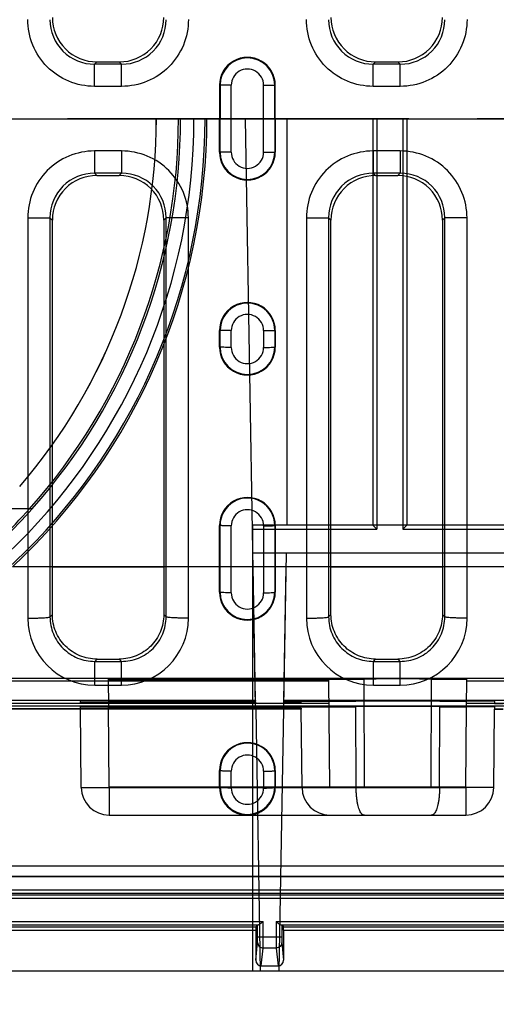
# Model space of a CAD drawing. Units: millimetres. Extents: x 0 to 1485, y 0 to 1287.
# Drawn here: x 200 to 242, y 429 to 518 of the extents above; entities that cross this region are included whole.
import ezdxf
from ezdxf.enums import TextEntityAlignment as Align

# ---------------------------------------------------------------- set-up
doc = ezdxf.new("R2010")
doc.units = ezdxf.units.MM
doc.header["$LTSCALE"] = 81.675
doc.linetypes.add('CENTER', pattern=[0.6, 0.375, -0.075, 0.075, -0.075])
doc.layers.get('0').update_dxf_attribs({"linetype": 'CONTINUOUS'})
for name, color, linetype in [('06___PRT_ALL_SURFS', 7, 'CONTINUOUS'), ('AXIS', 7, 'CONTINUOUS'), ('DIMS', 7, 'CONTINUOUS'), ('SURFACES', 7, 'CONTINUOUS')]:
    doc.layers.add(name, color=color, linetype=linetype)
doc.styles.get("Standard").update_dxf_attribs({"font": 'txt', "width": 0.4})
doc.dimstyles.new('DIMSTYLE_1', dxfattribs={"dimtxt": 17.5, "dimasz": 15, "dimexe": 0.18, "dimexo": 0.0625, "dimgap": 0.09, "dimtad": 1, "dimdsep": 46, "dimtxsty": 'Standard', "dimblk": '_FILLED', "dimblk1": '_FILLED', "dimblk2": '_FILLED', "dimcen": 0.09, "dimclrt": 5, "dimadec": 0, "dimazin": 0, "dimtp": 0.01, "dimtm": 0.01, "dimtfac": 1, "dimtofl": 0, "dimtmove": 0, "dimatfit": 3, "dimldrblk": '_FILLED', "dimfxl": 1, "dimtolj": 1, "dimarcsym": 0})

# ---------------------------------------------------------------- blocks, each defined once
blk = doc.blocks.new('_FILLED')
at = {"color": 0, "linetype": 'ByBlock'}
blk.add_solid([(0, 0), (-1, 0.2), (-1, -0.2)], dxfattribs=at)
blk = doc.blocks.new('*D4')
at = {"layer": 'DIMS', "color": 2, "linetype": 'Continuous'}
for p, q in [((1091.519, 447.618), (1091.519, 375.545)), ((81.519, 439.393), (81.519, 375.545)), ((81.519, 380.545), (586.519, 380.545)), ((1091.519, 380.545), (586.519, 380.545))]:
    blk.add_line(p, q, dxfattribs=at)
at = {"layer": 'DIMS', "color": 2, "linetype": 'Continuous', "xscale": 15, "yscale": 15, "zscale": 15, "rotation": 180}
blk.add_blockref('_FILLED', (81.519, 380.545), dxfattribs=at)
at = {"layer": 'DIMS', "color": 2, "linetype": 'Continuous', "xscale": 15, "yscale": 15, "zscale": 15}
blk.add_blockref('_FILLED', (1091.519, 380.545), dxfattribs=at)
at = {"layer": 'DIMS', "color": 5, "linetype": 'Continuous', "width": 0.535959}
blk.add_text('1010', height=17.5, dxfattribs=at).set_placement((586.519, 384.92), align=Align.CENTER)

msp = doc.modelspace()

# ---------------------------------------------------------------- linework, layer by layer
at = {"color": 9, "linetype": 'Continuous'}
for p, q in [((206.301, 513.507), (206.512, 513.718)), ((206.301, 511.518), (206.301, 513.507)), ((208.737, 513.507), (206.301, 513.507)), ((208.737, 513.507), (208.526, 513.718)), ((208.737, 511.518), (208.737, 513.507)), ((231.301, 513.507), (231.512, 513.718)), ((231.301, 511.518), (231.301, 513.507)), ((233.737, 513.507), (231.301, 513.507)), ((233.737, 513.507), (233.526, 513.718)), ((233.737, 511.518), (233.737, 513.507)), ((217.519, 511.618), (217.57, 511.618)), ((217.57, 511.618), (217.57, 508.618)), ((218.567, 505.614), (218.567, 511.621)), ((221.471, 505.614), (221.471, 511.621)), ((222.519, 511.618), (222.468, 511.618)), ((222.468, 508.618), (222.468, 511.618)), ((208.737, 511.518), (206.301, 511.518)), ((233.737, 511.518), (231.301, 511.518)), ((218.567, 508.618), (217.519, 508.618)), ((217.57, 505.618), (217.57, 508.618)), ((221.471, 508.618), (222.519, 508.618)), ((222.468, 508.618), (222.468, 505.618)), ((202.519, 468.397), (212.519, 468.397)), ((227.519, 468.397), (237.519, 468.397)), ((310.497, 439.393), (81.519, 439.393)), ((1081.345, 438.624), (81.694, 438.624)), ((94.197, 436.565), (221.439, 436.565)), ((221.439, 435.187), (221.439, 436.565)), ((222.599, 436.565), (222.599, 435.187)), ((222.599, 436.565), (270.439, 436.565)), ((94.867, 435.795), (220.769, 435.795)), ((223.269, 435.795), (269.769, 435.795)), ((220.939, 435.187), (223.099, 435.187)), ((220.769, 433.094), (220.935, 434.689)), ((221.269, 432.593), (221.435, 434.19)), ((222.603, 434.19), (221.435, 434.19)), ((222.603, 434.19), (222.769, 432.593)), ((223.103, 434.689), (223.269, 433.094))]:
    msp.add_line(p, q, dxfattribs=at)
at = {"color": 7, "linetype": 'Continuous'}
for p, q in [((206.512, 513.718), (208.526, 513.718)), ((231.512, 513.718), (233.526, 513.718)), ((217.519, 511.618), (217.519, 508.618)), ((222.519, 508.618), (222.519, 511.618)), ((217.519, 505.618), (217.519, 508.618)), ((222.519, 508.618), (222.519, 505.618)), ((310.795, 439.093), (81.522, 439.093)), ((1081.347, 438.924), (81.691, 438.924)), ((94.654, 436.265), (220.982, 436.265)), ((94.865, 436.095), (220.772, 436.095)), ((220.769, 435.795), (220.769, 433.094)), ((220.939, 436.263), (220.772, 436.095)), ((220.939, 435.187), (220.939, 436.263)), ((223.056, 436.265), (269.982, 436.265)), ((223.099, 436.263), (223.099, 435.187)), ((223.099, 436.263), (223.266, 436.095)), ((223.266, 436.095), (269.772, 436.095)), ((223.269, 435.795), (223.269, 433.094)), ((1081.519, 432.118), (81.519, 432.118)), ((221.269, 432.593), (222.769, 432.593))]:
    msp.add_line(p, q, dxfattribs=at)
at = {"color": 2, "linetype": 'Continuous'}
for p, q in [((211.853, 508.618), (213.853, 508.618)), ((200.718, 473.618), (121.92, 473.618))]:
    msp.add_line(p, q, dxfattribs=at)
at = {"color": 9, "linetype": 'Continuous'}
for centre, start, end in [((206.292, 517.49), 179.82826, 270.13663), ((208.746, 517.49), 269.86337, 0.17175), ((231.292, 517.49), 179.82826, 270.13663), ((233.746, 517.49), 269.86337, 0.17175)]:
    msp.add_arc(centre, 3.983, start, end, dxfattribs=at)
at = {"color": 7, "linetype": 'Continuous'}
for centre, radius, start, end in [((206.51, 517.708), 3.991, 179.95423, 270.02473), ((208.528, 517.708), 3.991, 269.97527, 0.04577), ((231.51, 517.708), 3.991, 179.95423, 270.02473), ((233.528, 517.708), 3.991, 269.97527, 0.04577), ((220.019, 511.618), 2.5, 359.99952, 180.00048)]:
    msp.add_arc(centre, radius, start, end, dxfattribs=at)
at = {"color": 2, "linetype": 'Continuous'}
for radius, start in [(50.534, 319.23007), (52.7, 318.38388)]:
    msp.add_arc((161.319, 508.618), radius, start, 360, dxfattribs=at)
at = {"color": 6, "linetype": 'Continuous'}
msp.add_arc((161.319, 508.618), 52.517, 318.20601, 360, dxfattribs=at)
at = {"color": 7, "linetype": 'Continuous'}
for centre, major_axis, ratio, start_param, end_param in [((220.772, 435.795), (0, 0.3), 0.008727, 0.008727, 1.570796), ((223.266, 435.795), (0, 0.3), 0.008727, -1.570796, -0.008727), ((221.269, 433.094), (0.052, 0.499), 0.996476, -4.608164, -3.038096), ((222.769, 433.094), (-0.052, 0.499), 0.996476, -3.245089, -1.675021)]:
    msp.add_ellipse(centre, major_axis=major_axis, ratio=ratio, start_param=start_param, end_param=end_param, dxfattribs=at)
at = {"color": 9, "linetype": 'Continuous'}
for points, knots in [([(206.301, 511.518), (205.521, 511.518), (203.944, 511.83), (201.952, 513.169), (200.622, 515.166), (200.312, 516.743), (200.312, 517.524)], [0, 0, 0, 0, 0.249995, 0.499991, 0.749992, 1, 1, 1, 1]), ([(214.726, 517.524), (214.726, 516.743), (214.416, 515.166), (213.086, 513.169), (211.094, 511.83), (209.517, 511.518), (208.737, 511.518)], [0, 0, 0, 0, 0.250007, 0.500009, 0.750004, 1, 1, 1, 1]), ([(231.301, 511.518), (230.521, 511.518), (228.944, 511.83), (226.952, 513.169), (225.622, 515.166), (225.312, 516.743), (225.312, 517.524)], [0, 0, 0, 0, 0.249995, 0.499991, 0.749992, 1, 1, 1, 1]), ([(239.726, 517.524), (239.726, 516.743), (239.416, 515.166), (238.086, 513.169), (236.094, 511.83), (234.517, 511.518), (233.737, 511.518)], [0, 0, 0, 0, 0.250007, 0.500009, 0.750004, 1, 1, 1, 1]), ([(220.935, 434.689), (220.937, 434.705), (220.936, 434.758), (220.94, 434.924), (220.939, 435.074), (220.939, 435.187)], [0, 0, 0, 0, 0.098789, 0.320704, 1, 1, 1, 1]), ([(221.435, 434.19), (221.437, 434.223), (221.436, 434.33), (221.44, 434.662), (221.439, 434.961), (221.439, 435.187)], [0, 0, 0, 0, 0.098759, 0.320675, 1, 1, 1, 1]), ([(222.599, 435.187), (222.599, 434.961), (222.598, 434.662), (222.602, 434.33), (222.601, 434.223), (222.603, 434.19)], [0, 0, 0, 0, 0.679325, 0.901241, 1, 1, 1, 1]), ([(223.099, 435.187), (223.099, 435.074), (223.098, 434.924), (223.102, 434.758), (223.101, 434.705), (223.103, 434.689)], [0, 0, 0, 0, 0.679296, 0.901211, 1, 1, 1, 1]), ([(220.935, 434.689), (220.935, 434.561), (221.043, 434.296), (221.308, 434.19), (221.435, 434.19)], [0, 0, 0, 0, 0.49939, 1, 1, 1, 1]), ([(223.103, 434.689), (223.103, 434.561), (222.996, 434.296), (222.73, 434.19), (222.603, 434.19)], [0, 0, 0, 0, 0.49939, 1, 1, 1, 1])]:
    msp.add_open_spline(points, degree=3, knots=knots, dxfattribs=at)
at = {"color": 7, "linetype": 'Continuous'}
for points, knots in [([(221.013, 436.271), (221.045, 436.282), (221.111, 436.321), (221.253, 436.419), (221.363, 436.505), (221.439, 436.565)], [0, 0, 0, 0, 0.194185, 0.441596, 1, 1, 1, 1]), ([(222.599, 436.565), (222.642, 436.531), (222.726, 436.466), (222.848, 436.374), (222.954, 436.305), (223.025, 436.265), (223.056, 436.265)], [0, 0, 0, 0, 0.298403, 0.582306, 0.829485, 1, 1, 1, 1])]:
    msp.add_open_spline(points, degree=3, knots=knots, dxfattribs=at)
msp.add_open_spline([(220.982, 436.265), (220.993, 436.265), (221.003, 436.268), (221.013, 436.271)], degree=3, dxfattribs=at)
at = {"layer": '06___PRT_ALL_SURFS', "color": 2, "linetype": 'Continuous'}
for p, q in [((81.519, 508.618), (1091.519, 508.618)), ((220.759, 455.849), (219.838, 508.618)), ((223.545, 508.618), (223.545, 472.144)), ((200.718, 473.618), (121.92, 473.618)), ((220.519, 432.118), (220.519, 472.144)), ((1081.519, 472.144), (220.519, 472.144)), ((223.279, 455.849), (223.519, 469.618)), ((269.519, 469.618), (223.519, 469.618)), ((220.54, 468.397), (198.936, 468.397)), ((220.759, 456.398), (220.54, 468.397)), ((223.28, 456.398), (223.498, 468.397)), ((269.54, 468.397), (223.498, 468.397)), ((220.763, 456.143), (103.49, 456.143)), ((205.057, 456.235), (205.056, 456.328)), ((207.556, 456.349), (220.759, 456.349)), ((220.762, 456.213), (207.557, 456.213)), ((220.759, 456.398), (220.759, 456.349)), ((220.762, 456.213), (220.763, 456.143)), ((223.276, 456.213), (223.275, 456.143)), ((224.858, 456.143), (223.275, 456.143)), ((224.857, 456.213), (223.276, 456.213)), ((223.28, 456.398), (223.279, 456.349)), ((223.279, 456.349), (229.761, 456.349)), ((224.857, 456.213), (224.858, 456.143)), ((237.278, 456.349), (239.682, 456.349)), ((242.182, 456.328), (242.18, 456.143)), ((242.18, 456.143), (242.957, 456.143)), ((220.763, 455.639), (81.519, 455.639)), ((220.763, 455.643), (103.49, 455.643)), ((205.057, 455.735), (205.056, 455.828)), ((207.556, 455.849), (220.759, 455.849)), ((220.762, 455.713), (207.557, 455.713)), ((220.762, 455.713), (220.763, 455.639)), ((223.276, 455.713), (223.275, 455.639)), ((224.858, 455.643), (223.275, 455.643)), ((224.858, 455.639), (223.275, 455.639)), ((224.857, 455.713), (223.276, 455.713)), ((223.279, 455.849), (229.761, 455.849)), ((224.857, 455.713), (224.858, 455.639)), ((237.278, 455.849), (239.682, 455.849)), ((242.182, 455.828), (242.18, 455.639)), ((242.18, 455.643), (242.957, 455.643)), ((242.18, 455.639), (242.954, 455.639)), ((1081.519, 432.118), (81.519, 432.118))]:
    msp.add_line(p, q, dxfattribs=at)
at = {"layer": '06___PRT_ALL_SURFS', "color": 6, "linetype": 'Continuous'}
for p, q in [((231.268, 508.618), (231.268, 472.144)), ((231.626, 508.618), (231.626, 471.786)), ((233.963, 508.618), (233.963, 471.786)), ((234.32, 508.618), (234.32, 472.144)), ((200.475, 473.613), (122.163, 473.613)), ((200.475, 473.613), (200.473, 473.618)), ((220.519, 472.144), (220.475, 472.144)), ((231.268, 472.144), (231.626, 471.786)), ((233.963, 471.786), (234.32, 472.144)), ((220.481, 471.786), (231.626, 471.786)), ((233.963, 471.786), (269.851, 471.786)), ((223.519, 469.618), (220.519, 469.618)), ((207.534, 458.328), (207.556, 455.849)), ((207.534, 458.328), (230.491, 458.328)), ((227.335, 458.235), (207.535, 458.235)), ((227.419, 448.618), (227.335, 458.235)), ((230.519, 448.618), (230.491, 458.328)), ((236.519, 448.618), (236.547, 458.328)), ((236.547, 458.328), (239.704, 458.328)), ((239.682, 455.849), (239.704, 458.328)), ((220.762, 455.713), (220.759, 455.849)), ((220.759, 455.849), (223.279, 455.849)), ((223.276, 455.713), (220.762, 455.713)), ((220.763, 455.639), (221.174, 432.118)), ((223.275, 455.639), (220.763, 455.639)), ((222.864, 432.118), (223.275, 455.639)), ((223.279, 455.849), (223.276, 455.713)), ((224.919, 448.596), (224.858, 455.639)), ((229.777, 448.596), (229.761, 455.849)), ((237.261, 448.596), (237.278, 455.849)), ((239.619, 448.618), (207.619, 448.618))]:
    msp.add_line(p, q, dxfattribs=at)
at = {"layer": '06___PRT_ALL_SURFS', "color": 9, "linetype": 'Continuous'}
for p, q in [((223.498, 468.397), (220.54, 468.397)), ((100.735, 458.398), (1081.215, 458.398)), ((227.336, 458.135), (100.998, 458.135)), ((245.449, 458.135), (239.702, 458.135)), ((227.353, 456.135), (101.015, 456.135)), ((220.759, 456.398), (177.266, 456.398)), ((269.759, 456.398), (223.28, 456.398)), ((245.432, 456.135), (239.685, 456.135)), ((394.28, 455.898), (177.263, 455.897)), ((205.119, 448.596), (205.057, 455.735)), ((207.619, 448.596), (207.556, 455.849)), ((239.619, 448.596), (239.682, 455.849)), ((242.119, 448.596), (242.18, 455.639)), ((207.619, 448.596), (207.619, 446.118)), ((207.619, 448.596), (239.619, 448.596)), ((239.619, 448.596), (239.619, 446.118)), ((207.619, 446.118), (239.619, 446.118))]:
    msp.add_line(p, q, dxfattribs=at)
at = {"layer": '06___PRT_ALL_SURFS', "color": 6, "linetype": 'Continuous'}
for centre, radius, start, end in [((161.319, 508.618), 54.9, 180, 360), ((161.319, 508.618), 53.9, 180, 360), ((161.319, 508.618), 55.07, 313.08447, 360), ((161.319, 508.618), 50.53, 319.23234, 360), ((161.319, 508.618), 52.517, 318.20601, 360), ((161.319, 508.618), 52.7, 221.61612, 318.38388), ((161.319, 508.618), 52.521, 310.02229, 318.20388), ((227.419, 448.618), 2.5, 180.5, 270)]:
    msp.add_arc(centre, radius, start, end, dxfattribs=at)
at = {"layer": '06___PRT_ALL_SURFS', "color": 2, "linetype": 'Continuous'}
for centre, radius, start, end in [((161.319, 508.618), 50.534, 319.23007, 360), ((161.319, 508.618), 52.7, 318.38388, 360), ((233.519, -352.948), 809.306, 89.733911, 90.266089)]:
    msp.add_arc(centre, radius, start, end, dxfattribs=at)
at = {"layer": '06___PRT_ALL_SURFS', "color": 9, "linetype": 'Continuous'}
for centre, start, end in [((207.619, 448.618), 180.5, 270), ((239.619, 448.618), 270, 359.5)]:
    msp.add_arc(centre, 2.5, start, end, dxfattribs=at)
at = {"layer": '06___PRT_ALL_SURFS', "color": 6, "linetype": 'Continuous'}
msp.add_ellipse((233.519, 458.292), major_axis=(5.084, 0), ratio=0.008727, start_param=0.932826, end_param=2.208767, dxfattribs=at)
at = {"layer": '06___PRT_ALL_SURFS', "color": 2, "linetype": 'Continuous'}
for centre, major_axis, ratio, start_param, end_param in [((207.556, 455.828), (2.5, 0), 0.008728, 1.570949, 3.141669), ((207.557, 455.735), (2.5, 0), 0.008726, -3.141517, -1.570796), ((233.519, 455.792), (7.563, 0), 0.008727, 1.050682, 2.090911), ((239.682, 455.828), (2.5, 0), 0.008728, -0.000076, 1.570644)]:
    msp.add_ellipse(centre, major_axis=major_axis, ratio=ratio, start_param=start_param, end_param=end_param, dxfattribs=at)
for points, knots in [([(207.556, 456.349), (207.437, 456.349), (207.201, 456.349), (206.855, 456.349), (206.523, 456.347), (206.212, 456.346), (205.929, 456.344), (205.68, 456.342), (205.468, 456.34), (205.298, 456.337), (205.174, 456.334), (205.098, 456.333), (205.065, 456.329), (205.056, 456.328)], [0, 0, 0, 0, 0.142776, 0.282568, 0.415976, 0.541193, 0.654845, 0.75563, 0.840785, 0.909279, 0.959165, 0.98969, 1, 1, 1, 1]), ([(205.057, 456.235), (205.065, 456.233), (205.099, 456.229), (205.175, 456.229), (205.299, 456.225), (205.469, 456.223), (205.681, 456.22), (205.93, 456.218), (206.213, 456.216), (206.524, 456.215), (206.856, 456.214), (207.202, 456.213), (207.438, 456.213), (207.557, 456.213)], [0, 0, 0, 0, 0.01033, 0.040869, 0.090763, 0.159257, 0.24441, 0.345194, 0.458846, 0.584061, 0.717464, 0.857243, 1, 1, 1, 1]), ([(242.182, 456.328), (242.174, 456.329), (242.14, 456.333), (242.064, 456.334), (241.94, 456.337), (241.77, 456.34), (241.558, 456.342), (241.309, 456.344), (241.026, 456.346), (240.715, 456.347), (240.383, 456.349), (240.037, 456.349), (239.801, 456.349), (239.682, 456.349)], [0, 0, 0, 0, 0.01031, 0.040835, 0.090721, 0.159215, 0.24437, 0.345155, 0.458807, 0.584024, 0.717432, 0.857224, 1, 1, 1, 1])]:
    msp.add_open_spline(points, degree=3, knots=knots, dxfattribs=at)
at = {"layer": '06___PRT_ALL_SURFS', "color": 9, "linetype": 'Continuous'}
for points in [[(205.119, 448.596), (205.119, 448.586), (205.184, 448.603), (205.252, 448.582), (205.414, 448.591), (205.612, 448.586), (205.866, 448.587), (206.162, 448.587), (206.494, 448.588), (206.853, 448.59), (207.231, 448.593), (207.489, 448.595), (207.619, 448.596)], [(242.119, 448.596), (242.119, 448.586), (242.054, 448.603), (241.986, 448.582), (241.824, 448.591), (241.626, 448.586), (241.372, 448.587), (241.077, 448.587), (240.745, 448.588), (240.385, 448.59), (240.007, 448.593), (239.749, 448.595), (239.619, 448.596)]]:
    msp.add_open_spline(points, degree=3, knots=[0, 0, 0, 0, 0.012385, 0.049036, 0.10909, 0.191075, 0.292976, 0.412284, 0.546063, 0.691018, 0.843583, 1, 1, 1, 1], dxfattribs=at)
at = {"layer": '06___PRT_ALL_SURFS', "color": 6, "linetype": 'Continuous'}
for points, knots in [([(230.519, 446.118), (230.481, 446.118), (230.4, 446.135), (230.29, 446.213), (230.19, 446.335), (230.1, 446.5), (230.019, 446.708), (229.947, 446.954), (229.888, 447.235), (229.84, 447.547), (229.805, 447.882), (229.783, 448.234), (229.778, 448.474), (229.777, 448.596)], [0, 0, 0, 0, 0.041787, 0.088621, 0.14515, 0.2138, 0.295377, 0.38963, 0.495579, 0.611696, 0.736031, 0.866304, 1, 1, 1, 1]), ([(237.261, 448.596), (237.26, 448.474), (237.255, 448.234), (237.233, 447.882), (237.198, 447.547), (237.151, 447.235), (237.091, 446.954), (237.02, 446.708), (236.938, 446.5), (236.848, 446.335), (236.748, 446.213), (236.638, 446.135), (236.557, 446.118), (236.519, 446.118)], [0, 0, 0, 0, 0.133696, 0.263969, 0.388304, 0.504421, 0.61037, 0.704623, 0.7862, 0.85485, 0.911379, 0.958213, 1, 1, 1, 1])]:
    msp.add_open_spline(points, degree=3, knots=knots, dxfattribs=at)
at = {"layer": 'AXIS', "color": 2, "linetype": 'CENTER'}
msp.add_line((332.519, 508.618), (77.509, 508.618), dxfattribs=at)
at = {"layer": 'SURFACES', "color": 9, "linetype": 'Continuous'}
for p, q in [((206.301, 505.718), (206.301, 503.728)), ((208.737, 505.718), (206.301, 505.718)), ((208.737, 505.718), (208.737, 503.728)), ((217.519, 505.618), (217.57, 505.618)), ((222.519, 505.618), (222.468, 505.618)), ((231.301, 505.718), (231.301, 503.728)), ((233.737, 505.718), (231.301, 505.718)), ((233.737, 505.718), (233.737, 503.728)), ((208.737, 503.728), (206.301, 503.728)), ((206.301, 503.728), (206.512, 503.518)), ((208.737, 503.728), (208.526, 503.518)), ((233.737, 503.728), (231.301, 503.728)), ((231.301, 503.728), (231.512, 503.518)), ((233.737, 503.728), (233.526, 503.518)), ((200.312, 499.712), (200.312, 463.793)), ((202.309, 499.734), (202.309, 463.903)), ((202.309, 499.734), (202.519, 499.524)), ((212.729, 499.734), (212.519, 499.524)), ((212.729, 463.903), (212.729, 499.734)), ((214.726, 463.793), (214.726, 499.712)), ((225.312, 499.712), (225.312, 463.793)), ((227.309, 499.734), (227.309, 463.903)), ((227.309, 499.734), (227.519, 499.524)), ((237.729, 499.734), (237.519, 499.524)), ((237.729, 463.903), (237.729, 499.734)), ((239.726, 463.793), (239.726, 499.712)), ((217.519, 489.618), (217.57, 489.618)), ((217.57, 488.118), (217.57, 489.618)), ((218.567, 488.094), (218.567, 489.595)), ((221.471, 489.595), (221.471, 488.094)), ((222.519, 489.618), (222.468, 489.618)), ((222.468, 489.618), (222.468, 488.118)), ((217.519, 488.118), (217.57, 488.118)), ((222.519, 488.118), (222.468, 488.118)), ((217.519, 472.118), (217.57, 472.118)), ((217.571, 466.118), (217.57, 472.118)), ((218.567, 466.068), (218.567, 472.075)), ((221.471, 472.075), (221.471, 466.068)), ((222.519, 472.118), (222.468, 472.118)), ((222.468, 472.118), (222.468, 466.118)), ((217.519, 466.118), (217.571, 466.118)), ((222.519, 466.118), (222.468, 466.118)), ((202.309, 463.903), (202.519, 464.112)), ((212.729, 463.903), (212.519, 464.112)), ((227.309, 463.903), (227.519, 464.112)), ((237.729, 463.903), (237.519, 464.112)), ((206.323, 459.915), (206.526, 460.118)), ((206.323, 457.787), (206.323, 459.915)), ((206.323, 459.915), (208.715, 459.915)), ((208.715, 459.915), (208.512, 460.118)), ((208.715, 457.787), (208.715, 459.915)), ((231.323, 459.915), (231.526, 460.118)), ((231.323, 457.787), (231.323, 459.915)), ((231.323, 459.915), (233.715, 459.915)), ((233.715, 459.915), (233.512, 460.118)), ((233.715, 457.787), (233.715, 459.915)), ((206.323, 457.787), (208.715, 457.787)), ((231.323, 457.787), (233.715, 457.787)), ((217.519, 450.118), (217.571, 450.118)), ((217.571, 448.618), (217.571, 450.118)), ((218.567, 448.547), (218.567, 450.049)), ((221.471, 450.049), (221.471, 448.547)), ((222.467, 450.118), (222.467, 448.618)), ((222.519, 450.118), (222.467, 450.118)), ((217.519, 448.618), (217.571, 448.618)), ((222.519, 448.618), (222.467, 448.618)), ((85.082, 441.562), (579.956, 441.562))]:
    msp.add_line(p, q, dxfattribs=at)
at = {"layer": 'SURFACES', "color": 7, "linetype": 'Continuous'}
for p, q in [((206.512, 503.518), (208.526, 503.518)), ((231.512, 503.518), (233.526, 503.518)), ((202.519, 464.112), (202.519, 499.524)), ((212.519, 499.524), (212.519, 464.112)), ((227.519, 464.112), (227.519, 499.524)), ((237.519, 499.524), (237.519, 464.112)), ((217.519, 488.118), (217.519, 489.618)), ((222.519, 489.618), (222.519, 488.118)), ((217.519, 466.118), (217.519, 472.118)), ((222.519, 472.118), (222.519, 466.118)), ((206.526, 460.118), (208.512, 460.118)), ((231.526, 460.118), (233.512, 460.118)), ((217.519, 448.618), (217.519, 450.118)), ((222.519, 450.118), (222.519, 448.618)), ((85.019, 440.618), (580.019, 440.618)), ((85.082, 440.649), (579.956, 440.649))]:
    msp.add_line(p, q, dxfattribs=at)
at = {"layer": 'SURFACES', "color": 9, "linetype": 'Continuous'}
for centre, radius, start, end in [((220.019, 511.617), 2.449, 0.01239, 179.98761), ((220.019, 511.623), 1.452, 359.93528, 180.06472), ((220.019, 505.618), 2.449, 180.01239, 359.98761), ((220.019, 505.612), 1.452, 179.93528, 0.06472), ((206.292, 499.746), 3.983, 89.86337, 180.17174), ((208.746, 499.746), 3.983, 359.82826, 90.13663), ((231.292, 499.746), 3.983, 89.86337, 180.17174), ((233.746, 499.746), 3.983, 359.82826, 90.13663), ((220.019, 489.62), 2.449, 359.95421, 180.04579), ((220.019, 489.597), 1.452, 359.93524, 180.06475), ((220.019, 488.12), 2.449, 180.05873, 359.94127), ((220.019, 488.092), 1.452, 179.93551, 0.06449), ((220.019, 472.122), 2.449, 359.90792, 180.09208), ((220.019, 472.076), 1.452, 359.93538, 180.06462), ((220.019, 466.123), 2.449, 180.1172, 359.8828), ((220.019, 466.066), 1.452, 179.93603, 0.06398), ((206.321, 463.796), 6.009, 180.03045, 270.02308), ((208.717, 463.796), 6.009, 269.97692, 359.96955), ((231.321, 463.796), 6.009, 180.03045, 270.02308), ((233.717, 463.796), 6.009, 269.97692, 359.96955), ((220.019, 450.124), 2.448, 359.84959, 180.15041), ((220.019, 450.051), 1.452, 359.93592, 180.06408), ((220.019, 448.625), 2.448, 180.16397, 359.83603), ((220.019, 448.546), 1.452, 179.93669, 0.06332)]:
    msp.add_arc(centre, radius, start, end, dxfattribs=at)
at = {"layer": 'SURFACES', "color": 7, "linetype": 'Continuous'}
for centre, radius, start, end in [((220.019, 505.618), 2.5, 179.99952, 0.00048), ((206.51, 499.527), 3.991, 89.97527, 180.04577), ((208.528, 499.527), 3.991, 359.95423, 90.02473), ((231.51, 499.527), 3.991, 89.97527, 180.04577), ((233.528, 499.527), 3.991, 359.95423, 90.02473), ((220.019, 489.618), 2.5, 359.99952, 180.00048), ((220.019, 488.118), 2.5, 179.99952, 0.00048), ((220.019, 472.118), 2.5, 359.99952, 180.00048), ((220.019, 466.118), 2.5, 179.99948, 0.00052), ((220.019, 450.118), 2.5, 359.99948, 180.00052), ((220.019, 448.618), 2.5, 179.99948, 0.00052)]:
    msp.add_arc(centre, radius, start, end, dxfattribs=at)
at = {"layer": 'SURFACES', "color": 9, "linetype": 'Continuous'}
for points, knots in [([(218.567, 511.621), (218.341, 511.621), (218.009, 511.618), (217.677, 511.622), (217.57, 511.618)], [0, 0, 0, 0, 0.678162, 1, 1, 1, 1]), ([(221.471, 511.621), (221.697, 511.621), (222.029, 511.618), (222.361, 511.622), (222.468, 511.618)], [0, 0, 0, 0, 0.678162, 1, 1, 1, 1]), ([(206.301, 505.718), (205.521, 505.718), (203.944, 505.405), (201.952, 504.067), (200.622, 502.069), (200.312, 500.492), (200.312, 499.712)], [0, 0, 0, 0, 0.249995, 0.499991, 0.749992, 1, 1, 1, 1]), ([(214.726, 499.712), (214.726, 500.492), (214.416, 502.069), (213.086, 504.067), (211.094, 505.405), (209.517, 505.718), (208.737, 505.718)], [0, 0, 0, 0, 0.250007, 0.500009, 0.750004, 1, 1, 1, 1]), ([(218.567, 505.614), (218.341, 505.614), (218.009, 505.618), (217.677, 505.613), (217.57, 505.618)], [0, 0, 0, 0, 0.678162, 1, 1, 1, 1]), ([(221.471, 505.614), (221.697, 505.614), (222.029, 505.618), (222.361, 505.613), (222.468, 505.618)], [0, 0, 0, 0, 0.678162, 1, 1, 1, 1]), ([(231.301, 505.718), (230.521, 505.718), (228.944, 505.405), (226.952, 504.067), (225.622, 502.069), (225.312, 500.492), (225.312, 499.712)], [0, 0, 0, 0, 0.249995, 0.499991, 0.749992, 1, 1, 1, 1]), ([(239.726, 499.712), (239.726, 500.492), (239.416, 502.069), (238.086, 504.067), (236.094, 505.405), (234.517, 505.718), (233.737, 505.718)], [0, 0, 0, 0, 0.250007, 0.500009, 0.750004, 1, 1, 1, 1]), ([(200.312, 499.712), (200.559, 499.712), (200.918, 499.712), (201.377, 499.715), (201.672, 499.718), (201.918, 499.721), (202.107, 499.723), (202.23, 499.729), (202.291, 499.73), (202.309, 499.734)], [0, 0, 0, 0, 0.371008, 0.539796, 0.689199, 0.813854, 0.909285, 0.972073, 1, 1, 1, 1]), ([(214.726, 499.712), (214.479, 499.712), (214.12, 499.712), (213.661, 499.715), (213.366, 499.718), (213.12, 499.721), (212.931, 499.723), (212.808, 499.729), (212.747, 499.73), (212.729, 499.734)], [0, 0, 0, 0, 0.371007, 0.539795, 0.689199, 0.813853, 0.909285, 0.972073, 1, 1, 1, 1]), ([(225.312, 499.712), (225.559, 499.712), (225.918, 499.712), (226.377, 499.715), (226.672, 499.718), (226.918, 499.721), (227.107, 499.723), (227.23, 499.729), (227.291, 499.73), (227.309, 499.734)], [0, 0, 0, 0, 0.371008, 0.539796, 0.689199, 0.813854, 0.909285, 0.972073, 1, 1, 1, 1]), ([(239.726, 499.712), (239.479, 499.712), (239.12, 499.712), (238.661, 499.715), (238.366, 499.718), (238.12, 499.721), (237.931, 499.723), (237.808, 499.729), (237.747, 499.73), (237.729, 499.734)], [0, 0, 0, 0, 0.371007, 0.539795, 0.689199, 0.813853, 0.909285, 0.972073, 1, 1, 1, 1]), ([(218.567, 489.595), (218.446, 489.595), (218.221, 489.596), (217.954, 489.6), (217.776, 489.605), (217.68, 489.608), (217.615, 489.613), (217.581, 489.615), (217.57, 489.618)], [0, 0, 0, 0, 0.36361, 0.677792, 0.802593, 0.89991, 0.966438, 1, 1, 1, 1]), ([(221.471, 489.595), (221.592, 489.595), (221.817, 489.596), (222.084, 489.6), (222.262, 489.605), (222.358, 489.608), (222.423, 489.613), (222.457, 489.615), (222.468, 489.618)], [0, 0, 0, 0, 0.36361, 0.677792, 0.802592, 0.89991, 0.966438, 1, 1, 1, 1]), ([(218.567, 488.094), (218.446, 488.094), (218.221, 488.095), (217.954, 488.099), (217.776, 488.104), (217.68, 488.107), (217.615, 488.112), (217.581, 488.115), (217.57, 488.118)], [0, 0, 0, 0, 0.363574, 0.67773, 0.802526, 0.899847, 0.966391, 1, 1, 1, 1]), ([(221.471, 488.094), (221.592, 488.094), (221.817, 488.095), (222.084, 488.099), (222.262, 488.104), (222.358, 488.107), (222.423, 488.112), (222.457, 488.115), (222.468, 488.118)], [0, 0, 0, 0, 0.363574, 0.67773, 0.802526, 0.899847, 0.966391, 1, 1, 1, 1]), ([(218.567, 472.075), (218.446, 472.075), (218.221, 472.077), (217.954, 472.084), (217.776, 472.093), (217.68, 472.099), (217.615, 472.108), (217.581, 472.112), (217.57, 472.118)], [0, 0, 0, 0, 0.363023, 0.676791, 0.801515, 0.898888, 0.965683, 1, 1, 1, 1]), ([(221.471, 472.075), (221.592, 472.075), (221.817, 472.077), (222.084, 472.084), (222.262, 472.093), (222.358, 472.099), (222.423, 472.108), (222.458, 472.112), (222.468, 472.118)], [0, 0, 0, 0, 0.363022, 0.676791, 0.801514, 0.898888, 0.965683, 1, 1, 1, 1]), ([(218.567, 466.068), (218.446, 466.068), (218.221, 466.07), (217.954, 466.078), (217.776, 466.089), (217.68, 466.096), (217.615, 466.106), (217.58, 466.112), (217.571, 466.118)], [0, 0, 0, 0, 0.362739, 0.676309, 0.800996, 0.898397, 0.965322, 1, 1, 1, 1]), ([(221.471, 466.068), (221.592, 466.068), (221.817, 466.07), (222.084, 466.078), (222.262, 466.089), (222.359, 466.096), (222.423, 466.106), (222.458, 466.112), (222.468, 466.118)], [0, 0, 0, 0, 0.362739, 0.676309, 0.800996, 0.898397, 0.965322, 1, 1, 1, 1]), ([(200.312, 463.793), (200.559, 463.793), (200.919, 463.796), (201.378, 463.81), (201.672, 463.823), (201.919, 463.838), (202.107, 463.856), (202.226, 463.873), (202.285, 463.889), (202.305, 463.897), (202.309, 463.903)], [0, 0, 0, 0, 0.369551, 0.53774, 0.686699, 0.811128, 0.906641, 0.97001, 0.989097, 1, 1, 1, 1]), ([(202.309, 463.903), (202.309, 463.382), (202.519, 462.331), (203.415, 461.005), (204.749, 460.12), (205.802, 459.915), (206.323, 459.915)], [0, 0, 0, 0, 0.24988, 0.499717, 0.749725, 1, 1, 1, 1]), ([(208.715, 459.915), (209.236, 459.915), (210.289, 460.12), (211.623, 461.005), (212.519, 462.331), (212.729, 463.382), (212.729, 463.903)], [0, 0, 0, 0, 0.250275, 0.500282, 0.750119, 1, 1, 1, 1]), ([(214.726, 463.793), (214.479, 463.793), (214.119, 463.796), (213.661, 463.81), (213.366, 463.823), (213.119, 463.838), (212.931, 463.856), (212.812, 463.873), (212.753, 463.889), (212.734, 463.897), (212.729, 463.903)], [0, 0, 0, 0, 0.369551, 0.53774, 0.6867, 0.811128, 0.906642, 0.97001, 0.989097, 1, 1, 1, 1]), ([(225.312, 463.793), (225.559, 463.793), (225.919, 463.796), (226.378, 463.81), (226.672, 463.823), (226.919, 463.838), (227.107, 463.856), (227.226, 463.873), (227.285, 463.889), (227.305, 463.897), (227.309, 463.903)], [0, 0, 0, 0, 0.369551, 0.53774, 0.686699, 0.811128, 0.906641, 0.97001, 0.989097, 1, 1, 1, 1]), ([(227.309, 463.903), (227.309, 463.382), (227.519, 462.331), (228.415, 461.005), (229.749, 460.12), (230.802, 459.915), (231.323, 459.915)], [0, 0, 0, 0, 0.24988, 0.499717, 0.749725, 1, 1, 1, 1]), ([(233.715, 459.915), (234.236, 459.915), (235.289, 460.12), (236.623, 461.005), (237.519, 462.331), (237.729, 463.382), (237.729, 463.903)], [0, 0, 0, 0, 0.250275, 0.500282, 0.750119, 1, 1, 1, 1]), ([(239.726, 463.793), (239.479, 463.793), (239.119, 463.796), (238.661, 463.81), (238.366, 463.823), (238.119, 463.838), (237.931, 463.856), (237.812, 463.873), (237.753, 463.889), (237.734, 463.897), (237.729, 463.903)], [0, 0, 0, 0, 0.369551, 0.53774, 0.6867, 0.811128, 0.906642, 0.97001, 0.989097, 1, 1, 1, 1]), ([(218.567, 450.049), (218.446, 450.049), (218.221, 450.052), (217.954, 450.063), (217.776, 450.078), (217.679, 450.089), (217.615, 450.101), (217.58, 450.11), (217.571, 450.118)], [0, 0, 0, 0, 0.36179, 0.674696, 0.799263, 0.896762, 0.964126, 1, 1, 1, 1]), ([(221.471, 450.049), (221.592, 450.049), (221.817, 450.052), (222.084, 450.063), (222.262, 450.078), (222.359, 450.089), (222.423, 450.101), (222.458, 450.11), (222.467, 450.118)], [0, 0, 0, 0, 0.36179, 0.674696, 0.799263, 0.896762, 0.964126, 1, 1, 1, 1]), ([(218.567, 448.547), (218.446, 448.547), (218.221, 448.55), (217.954, 448.562), (217.776, 448.577), (217.679, 448.588), (217.615, 448.601), (217.58, 448.61), (217.571, 448.618)], [0, 0, 0, 0, 0.361687, 0.674521, 0.799076, 0.896586, 0.963998, 1, 1, 1, 1]), ([(221.471, 448.547), (221.592, 448.547), (221.817, 448.55), (222.084, 448.562), (222.262, 448.577), (222.359, 448.588), (222.423, 448.601), (222.458, 448.61), (222.467, 448.618)], [0, 0, 0, 0, 0.361687, 0.674521, 0.799076, 0.896586, 0.963998, 1, 1, 1, 1])]:
    msp.add_open_spline(points, degree=3, knots=knots, dxfattribs=at)
at = {"layer": 'SURFACES', "color": 7, "linetype": 'Continuous'}
for points, knots in [([(206.526, 460.118), (206.005, 460.118), (204.953, 460.325), (203.621, 461.213), (202.728, 462.54), (202.519, 463.592), (202.519, 464.112)], [0, 0, 0, 0, 0.250211, 0.500291, 0.750197, 1, 1, 1, 1]), ([(212.519, 464.112), (212.519, 463.592), (212.31, 462.54), (211.417, 461.213), (210.085, 460.325), (209.033, 460.118), (208.512, 460.118)], [0, 0, 0, 0, 0.249803, 0.499709, 0.749789, 1, 1, 1, 1]), ([(231.526, 460.118), (231.005, 460.118), (229.953, 460.325), (228.621, 461.213), (227.728, 462.54), (227.519, 463.592), (227.519, 464.112)], [0, 0, 0, 0, 0.250211, 0.500291, 0.750197, 1, 1, 1, 1]), ([(237.519, 464.112), (237.519, 463.592), (237.31, 462.54), (236.417, 461.213), (235.085, 460.325), (234.033, 460.118), (233.512, 460.118)], [0, 0, 0, 0, 0.249803, 0.499709, 0.749789, 1, 1, 1, 1])]:
    msp.add_open_spline(points, degree=3, knots=knots, dxfattribs=at)

# ---------------------------------------------------------------- dimensions: what is measured, and where the dimension line sits
at = {"layer": 'DIMS', "color": 2, "linetype": 'Continuous'}
dim = msp.add_linear_dim(base=(1091.519, 380.545), p1=(81.519, 439.393), p2=(1091.519, 447.618), dimstyle='DIMSTYLE_1', dxfattribs=at)
dim.commit()
dim.dimension.update_dxf_attribs({"geometry": '*D4', "text_midpoint": (567.76, 393.67), "dimtype": 160})

doc.saveas('drawing.dxf')
